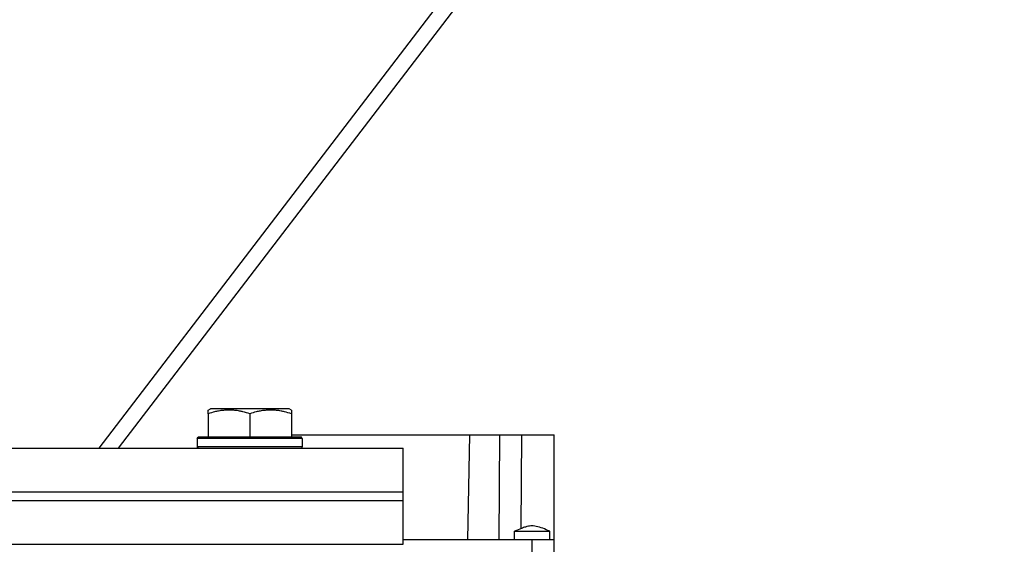
# Model space of a CAD drawing. Units: millimetres. Extents: x 0 to 32665, y -11 to 22275.
# Drawn here: x 21562 to 21787, y 15054 to 15174 of the extents above; entities that cross this region are included whole.
import ezdxf

# ---------------------------------------------------------------- set-up
doc = ezdxf.new("R2010")
doc.units = ezdxf.units.MM
doc.linetypes.add('K5LT_THIN', pattern=[0])
doc.layers.add('R', color=1, linetype='Continuous', true_color=0xff0000)
doc.layers.add('WELDING', color=7, linetype='Continuous', true_color=0xffffff)

msp = doc.modelspace()

# ---------------------------------------------------------------- linework, layer by layer
at = {"layer": 'R', "color": 7, "linetype": 'K5LT_THIN', "lineweight": 30}
for p, q in [((21893.84, 15487.24), (21579.75, 15076.28)), ((21584.27, 15076.28), (21894.42, 15482.09)), ((21604.73, 15084.98), (21605.26, 15085.28)), ((21623.2, 15085.28), (21605.26, 15085.28)), ((21623.73, 15084.98), (21623.2, 15085.28)), ((21604.73, 15084.13), (21604.73, 15084.98)), ((21604.73, 15084.13), (21604.73, 15078.78)), ((21614.23, 15084.13), (21614.23, 15078.78)), ((21623.73, 15084.98), (21623.73, 15084.13)), ((21623.73, 15084.13), (21623.73, 15078.78)), ((21602.23, 15078.48), (21602.41, 15078.78)), ((21602.23, 15078.48), (21602.23, 15076.58)), ((21626.23, 15078.48), (21602.23, 15078.48)), ((21626.06, 15078.78), (21602.41, 15078.78)), ((21623.73, 15079.28), (21664.4, 15079.28)), ((21626.23, 15078.48), (21626.06, 15078.78)), ((21626.23, 15078.48), (21626.23, 15076.58)), ((21664.4, 15079.28), (21663.98, 15055.28)), ((21664.4, 15079.28), (21671.3, 15079.28)), ((21671.3, 15079.28), (21671.13, 15055.28)), ((21671.3, 15079.28), (21676.3, 15079.28)), ((21676.3, 15079.28), (21676.15, 15057.87)), ((21676.3, 15079.28), (21683.73, 15079.28)), ((21683.73, 15055.28), (21683.73, 15079.28)), ((21299.23, 15076.28), (21649.23, 15076.28)), ((21602.23, 15077.14), (21602.23, 15076.28)), ((21626.23, 15076.58), (21602.23, 15076.58)), ((21602.23, 15076.58), (21602.41, 15076.28)), ((21626.23, 15076.58), (21626.06, 15076.28)), ((21649.23, 15066.28), (21649.23, 15076.28)), ((21299.23, 15066.28), (21649.23, 15066.28)), ((21299.23, 15066.28), (21649.23, 15066.28)), ((21649.23, 15064.28), (21649.23, 15066.28)), ((21299.23, 15064.28), (21649.23, 15064.28)), ((21299.23, 15064.28), (21649.23, 15064.28)), ((21649.23, 15054.28), (21649.23, 15064.28)), ((21674.73, 15055.28), (21674.73, 15057.28)), ((21682.73, 15055.28), (21682.73, 15057.28)), ((21299.23, 15054.28), (21649.23, 15054.28)), ((21678.73, 15055.28), (21649.23, 15055.28)), ((21678.73, 15046.28), (21678.73, 15055.28)), ((21683.73, 15055.28), (21678.73, 15055.28)), ((21683.73, 15046.28), (21683.73, 15055.28)), ((21683.73, 15053.94), (21683.73, 15055.28))]:
    msp.add_line(p, q, dxfattribs=at)
at = {"layer": 'WELDING', "color": 7, "linetype": 'K5LT_THIN', "lineweight": 30}
for p, q in [((21674.73, 15057.28), (21678.73, 15057.28)), ((21678.73, 15057.28), (21682.73, 15057.28))]:
    msp.add_line(p, q, dxfattribs=at)
for points, knots in [([(21614.23, 15084.13), (21613.71, 15084.3), (21612.93, 15084.53), (21611.96, 15084.74), (21611.35, 15084.84), (21610.83, 15084.91), (21610.33, 15084.95), (21609.82, 15084.98), (21609.3, 15084.98), (21608.75, 15084.96), (21608.2, 15084.91), (21607.64, 15084.84), (21606.97, 15084.73), (21605.99, 15084.52), (21605.22, 15084.29), (21604.73, 15084.13)], [0, 0, 0, 0, 2.704026, 3.977567, 4.913586, 5.783319, 6.583675, 7.42636, 8.303602, 9.201828, 10.1214, 11.060865, 12.021818, 13.488338, 16, 16, 16, 16]), ([(21623.73, 15084.13), (21623.21, 15084.3), (21622.43, 15084.53), (21621.46, 15084.74), (21620.85, 15084.84), (21620.33, 15084.91), (21619.83, 15084.95), (21619.32, 15084.98), (21618.8, 15084.98), (21618.25, 15084.96), (21617.7, 15084.91), (21617.14, 15084.84), (21616.47, 15084.73), (21615.49, 15084.52), (21614.72, 15084.29), (21614.23, 15084.13)], [0, 0, 0, 0, 2.704026, 3.977567, 4.913586, 5.783319, 6.583675, 7.42636, 8.303602, 9.201828, 10.1214, 11.060865, 12.021818, 13.488338, 16, 16, 16, 16]), ([(21682.73, 15057.28), (21682.2, 15057.51), (21681.67, 15057.74), (21680.64, 15058.12), (21680.15, 15058.28), (21679.43, 15058.43), (21679.21, 15058.46), (21678.8, 15058.48), (21678.62, 15058.48), (21678.25, 15058.46), (21678.07, 15058.43), (21677.66, 15058.36), (21677.44, 15058.3), (21676.91, 15058.15), (21676.6, 15058.04), (21675.78, 15057.73), (21675.25, 15057.51), (21674.73, 15057.28)], [0.0000041, 0.0000041, 0.0000041, 0.0000041, 0.2, 0.2, 0.3844284, 0.3844284, 0.4683836, 0.4683836, 0.5377394, 0.5377394, 0.6060732, 0.6060732, 0.6889989, 0.6889989, 0.8044747, 0.8044747, 0.9999959, 0.9999959, 0.9999959, 0.9999959])]:
    msp.add_open_spline(points, degree=3, knots=knots, dxfattribs=at)

doc.saveas('drawing.dxf')
